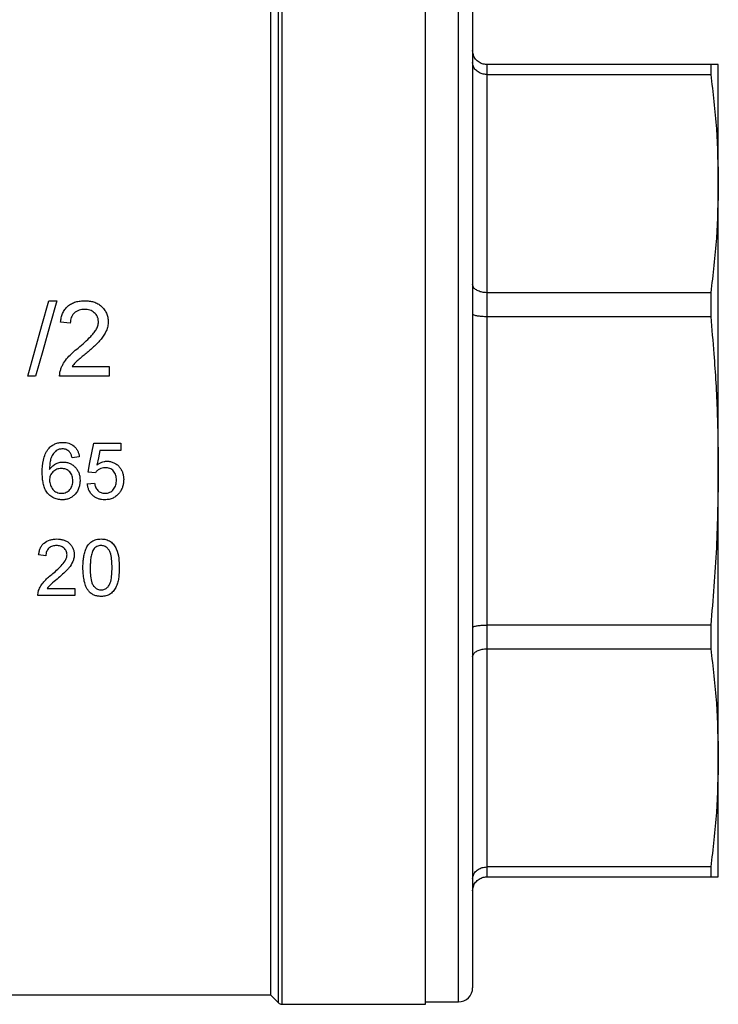
# Model space of a CAD drawing. Extents: x 128 to 279, y 4 to 294.
# Drawn here: x 205 to 279, y 131 to 236 of the extents above; entities that cross this region are included whole.
import ezdxf

# ---------------------------------------------------------------- set-up
doc = ezdxf.new("R2010")
doc.units = 0
doc.layers.get('0').update_dxf_attribs({"linetype": 'CONTINUOUS'})

msp = doc.modelspace()

# ---------------------------------------------------------------- linework, layer by layer
at = {"color": 8, "linetype": 'CONTINUOUS'}
for p, q in [((232.11, 187.88), (232.11, 244.23)), ((232.47, 244.38), (232.47, 187.88)), ((251.16, 187.88), (251.16, 244.13)), ((232.11, 131.53), (232.11, 187.88)), ((232.47, 187.88), (232.47, 131.38)), ((251.16, 131.63), (251.16, 187.88))]:
    msp.add_line(p, q, dxfattribs=at)
at = {"color": 7, "linetype": 'CONTINUOUS'}
for p, q in [((247.66, 131.38), (247.66, 244.38)), ((231.26, 243.38), (231.26, 132.38)), ((252.66, 242.63), (252.66, 187.88)), ((254.16, 230.88), (254.16, 229.84)), ((277.86, 230.88), (254.16, 230.88)), ((277.86, 230.88), (277.86, 229.84)), ((278.66, 218.29), (278.66, 230.88)), ((254.16, 229.84), (254.16, 206.73)), ((254.16, 229.84), (277.86, 229.84)), ((278.66, 187.88), (278.66, 218.29)), ((254.16, 206.73), (254.16, 204.22)), ((277.86, 206.73), (254.16, 206.73)), ((277.86, 206.73), (277.86, 204.22)), ((207.82, 205.88), (208.67, 205.88)), ((210.08, 203.52), (209.05, 203.62)), ((254.16, 204.22), (254.16, 171.54)), ((254.16, 204.22), (277.86, 204.22)), ((210.27, 198.91), (214.18, 198.91)), ((214.18, 198.91), (214.18, 197.88)), ((206.41, 197.88), (205.57, 197.88)), ((214.18, 197.88), (208.95, 197.88)), ((212.57, 190.8), (215.42, 190.8)), ((215.42, 190.8), (215.42, 190.03)), ((215.42, 190.03), (213.2, 190.03)), ((211.03, 189.34), (210.26, 189.26)), ((212.73, 187.65), (211.96, 187.73)), ((252.66, 187.88), (252.66, 133.13)), ((278.66, 157.47), (278.66, 187.88)), ((211.88, 186.5), (212.65, 186.57)), ((207.5, 178.88), (206.73, 178.96)), ((207.64, 175.42), (210.57, 175.42)), ((210.57, 175.42), (210.57, 174.65)), ((210.57, 174.65), (206.65, 174.65)), ((254.16, 171.54), (254.16, 169.03)), ((277.86, 171.54), (254.16, 171.54)), ((277.86, 171.54), (277.86, 169.03)), ((254.16, 169.03), (254.16, 145.92)), ((254.16, 169.03), (277.86, 169.03)), ((278.66, 144.88), (278.66, 157.47)), ((277.86, 145.92), (254.16, 145.92)), ((254.16, 145.92), (254.16, 144.88)), ((277.86, 145.92), (277.86, 144.88)), ((254.16, 144.88), (277.86, 144.88)), ((176.33, 132.38), (231.26, 132.38)), ((231.26, 132.38), (232.11, 131.53)), ((232.47, 131.38), (247.66, 131.38)), ((247.66, 131.63), (251.16, 131.63))]:
    msp.add_line(p, q, dxfattribs=at)
at = {"color": 7, "linetype": 'CONTINUOUS', "flags": 128}
for points in [[(205.57, 197.88), (206.33, 200.58), (207.08, 203.25), (207.82, 205.88)], [(208.67, 205.88), (207.93, 203.25), (207.18, 200.58), (206.41, 197.88)], [(211.96, 187.73), (212.16, 188.75), (212.37, 189.78), (212.57, 190.8)], [(213.2, 190.03), (213.05, 189.26), (212.9, 188.48)]]:
    msp.add_lwpolyline(points, dxfattribs=at)
at = {"color": 7, "linetype": 'CONTINUOUS'}
for centre, radius, start, end in [((251.16, 133.13), 1.5, 270, 0), ((232.47, 131.88), 0.5, 225, 270)]:
    msp.add_arc(centre, radius, start, end, dxfattribs=at)
for points, knots in [([(254.16, 230.88), (253.99, 230.9), (253.66, 230.93), (253.22, 231.18), (252.87, 231.55), (252.7, 231.97), (252.66, 232.26), (252.66, 232.38), (252.66, 232.38)], [0, 0, 0, 0, 0.210335, 0.420615, 0.632449, 0.847584, 0.994463, 1, 1, 1, 1]), ([(254.16, 229.84), (253.99, 229.85), (253.66, 229.88), (253.22, 230.09), (252.87, 230.4), (252.7, 230.75), (252.66, 230.99), (252.66, 231.09), (252.66, 231.09)], [0, 0, 0, 0, 0.210335, 0.420615, 0.632449, 0.847585, 0.994464, 1, 1, 1, 1]), ([(278.66, 230.88), (278.62, 230.88), (278.55, 230.88), (278.09, 230.88), (277.86, 230.88)], [0, 0, 0, 0, 0.499412, 1, 1, 1, 1]), ([(277.86, 229.84), (278.09, 227.92), (278.55, 224.08), (278.62, 220.22), (278.66, 218.29)], [0, 0, 0, 0, 0.499453, 1, 1, 1, 1]), ([(278.66, 218.29), (278.62, 216.36), (278.55, 212.5), (278.09, 208.66), (277.86, 206.73)], [0, 0, 0, 0, 0.499412, 1, 1, 1, 1]), ([(254.16, 206.73), (253.99, 206.74), (253.66, 206.76), (253.22, 206.91), (252.87, 207.12), (252.7, 207.36), (252.66, 207.53), (252.66, 207.6), (252.66, 207.6)], [0, 0, 0, 0, 0.210335, 0.420615, 0.632449, 0.847585, 0.994464, 1, 1, 1, 1]), ([(209.05, 203.62), (209.07, 203.78), (209.09, 203.93), (209.16, 204.24), (209.21, 204.38), (209.33, 204.67), (209.41, 204.81), (209.59, 205.07), (209.69, 205.19), (209.93, 205.4), (210.06, 205.49), (210.35, 205.64), (210.5, 205.7), (210.81, 205.8), (210.97, 205.83), (211.29, 205.87), (211.45, 205.88), (211.62, 205.88)], [0, 0, 0, 0, 0.125, 0.125, 0.25, 0.25, 0.375, 0.375, 0.5, 0.5, 0.625, 0.625, 0.75, 0.75, 0.875, 0.875, 1, 1, 1, 1]), ([(211.62, 205.88), (211.78, 205.88), (211.93, 205.87), (212.24, 205.83), (212.4, 205.8), (212.7, 205.71), (212.84, 205.64), (213.12, 205.49), (213.24, 205.4), (213.48, 205.19), (213.58, 205.08), (213.76, 204.83), (213.84, 204.7), (213.97, 204.42), (214.01, 204.28), (214.05, 204.05), (214.06, 203.98), (214.08, 203.82), (214.08, 203.75), (214.08, 203.67)], [0, 0, 0, 0, 0.125, 0.125, 0.25, 0.25, 0.375, 0.375, 0.5, 0.5, 0.625, 0.625, 0.75, 0.75, 0.875, 0.875, 0.9375, 0.9375, 1, 1, 1, 1]), ([(211.6, 204.96), (211.5, 204.95), (211.4, 204.95), (211.2, 204.92), (211.1, 204.9), (210.91, 204.84), (210.82, 204.8), (210.65, 204.7), (210.57, 204.64), (210.42, 204.51), (210.36, 204.43), (210.25, 204.27), (210.21, 204.18), (210.14, 204), (210.12, 203.91), (210.09, 203.71), (210.08, 203.62), (210.08, 203.52)], [0, 0, 0, 0, 0.125, 0.125, 0.25, 0.25, 0.375, 0.375, 0.5, 0.5, 0.625, 0.625, 0.75, 0.75, 0.875, 0.875, 1, 1, 1, 1]), ([(213.05, 203.66), (213.05, 203.71), (213.05, 203.75), (213.04, 203.84), (213.04, 203.88), (213.02, 203.97), (213.01, 204.01), (212.98, 204.1), (212.96, 204.14), (212.91, 204.26), (212.86, 204.34), (212.75, 204.48), (212.69, 204.55), (212.55, 204.67), (212.48, 204.72), (212.32, 204.81), (212.23, 204.85), (212.06, 204.91), (211.97, 204.92), (211.78, 204.95), (211.69, 204.95), (211.6, 204.96)], [0, 0, 0, 0, 0.0625, 0.0625, 0.125, 0.125, 0.1875, 0.1875, 0.25, 0.25, 0.375, 0.375, 0.5, 0.5, 0.625, 0.625, 0.75, 0.75, 0.875, 0.875, 1, 1, 1, 1]), ([(252.66, 204.49), (252.66, 204.49), (252.66, 204.47), (252.7, 204.42), (252.87, 204.34), (253.22, 204.28), (253.66, 204.23), (253.99, 204.22), (254.16, 204.22)], [0, 0, 0, 0, 0.005537, 0.152416, 0.367551, 0.579385, 0.789665, 1, 1, 1, 1]), ([(210.9, 200.87), (211.37, 201.26), (211.83, 201.66), (212.35, 202.21), (212.45, 202.32), (212.64, 202.56), (212.73, 202.68), (212.88, 202.94), (212.94, 203.08), (213.01, 203.29), (213.02, 203.37), (213.05, 203.51), (213.05, 203.59), (213.05, 203.66)], [0, 0, 0, 0, 0.5, 0.5, 0.625, 0.625, 0.75, 0.75, 0.875, 0.875, 0.9375, 0.9375, 1, 1, 1, 1]), ([(214.08, 203.67), (214.08, 203.59), (214.08, 203.5), (214.06, 203.34), (214.05, 203.25), (214, 203.01), (213.95, 202.85), (213.75, 202.37), (213.56, 202.09), (213.24, 201.69), (213.13, 201.56), (212.89, 201.31), (212.76, 201.19), (212.51, 200.96), (212.38, 200.84), (212.12, 200.61), (211.99, 200.5), (211.86, 200.39)], [0, 0, 0, 0, 0.0625, 0.0625, 0.125, 0.125, 0.25, 0.25, 0.5, 0.5, 0.625, 0.625, 0.75, 0.75, 0.875, 0.875, 1, 1, 1, 1]), ([(277.86, 204.22), (277.97, 202.9), (278.27, 199.53), (278.59, 194.08), (278.64, 189.95), (278.66, 187.88)], [0, 0, 0, 0, 0.242904, 0.621197, 1, 1, 1, 1]), ([(209.06, 198.59), (209.1, 198.71), (209.14, 198.83), (209.25, 199.05), (209.31, 199.16), (209.49, 199.47), (209.64, 199.67), (209.97, 200.05), (210.15, 200.22), (210.51, 200.56), (210.71, 200.72), (210.9, 200.87)], [0, 0, 0, 0, 0.125, 0.125, 0.25, 0.25, 0.5, 0.5, 0.75, 0.75, 1, 1, 1, 1]), ([(211.86, 200.39), (211.72, 200.27), (211.58, 200.16), (211.3, 199.93), (211.16, 199.81), (210.88, 199.57), (210.74, 199.45), (210.55, 199.26), (210.49, 199.19), (210.38, 199.05), (210.32, 198.98), (210.27, 198.91)], [0, 0, 0, 0, 0.25, 0.25, 0.5, 0.5, 0.75, 0.75, 0.875, 0.875, 1, 1, 1, 1]), ([(208.95, 197.88), (208.95, 197.94), (208.95, 198), (208.96, 198.12), (208.96, 198.18), (208.98, 198.3), (208.99, 198.36), (209.02, 198.48), (209.04, 198.53), (209.06, 198.59)], [0, 0, 0, 0, 0.25, 0.25, 0.5, 0.5, 0.75, 0.75, 1, 1, 1, 1]), ([(207.76, 190.2), (207.81, 190.25), (207.86, 190.31), (207.97, 190.41), (208.02, 190.46), (208.2, 190.59), (208.32, 190.66), (208.59, 190.77), (208.73, 190.82), (209.01, 190.87), (209.16, 190.88), (209.3, 190.88)], [0, 0, 0, 0, 0.125, 0.125, 0.25, 0.25, 0.5, 0.5, 0.75, 0.75, 1, 1, 1, 1]), ([(209.3, 190.88), (209.41, 190.88), (209.52, 190.87), (209.73, 190.84), (209.83, 190.82), (210.13, 190.72), (210.32, 190.61), (210.56, 190.4), (210.64, 190.32), (210.76, 190.15), (210.82, 190.06), (210.91, 189.86), (210.94, 189.76), (211, 189.55), (211.02, 189.45), (211.03, 189.34)], [0, 0, 0, 0, 0.125, 0.125, 0.25, 0.25, 0.5, 0.5, 0.625, 0.625, 0.75, 0.75, 0.875, 0.875, 1, 1, 1, 1]), ([(207.11, 187.69), (207.11, 188.13), (207.14, 188.57), (207.28, 189.22), (207.34, 189.43), (207.47, 189.73), (207.52, 189.83), (207.63, 190.02), (207.7, 190.11), (207.76, 190.2)], [0, 0, 0, 0, 0.5, 0.5, 0.75, 0.75, 0.875, 0.875, 1, 1, 1, 1]), ([(208.6, 190.01), (208.53, 189.95), (208.46, 189.89), (208.33, 189.76), (208.28, 189.68), (208.13, 189.45), (208.05, 189.28), (207.95, 188.93), (207.93, 188.75), (207.89, 188.38), (207.88, 188.2), (207.88, 188.01)], [0, 0, 0, 0, 0.125, 0.125, 0.25, 0.25, 0.5, 0.5, 0.75, 0.75, 1, 1, 1, 1]), ([(209.25, 190.19), (209.19, 190.19), (209.14, 190.18), (209.02, 190.17), (208.97, 190.16), (208.86, 190.13), (208.8, 190.11), (208.7, 190.06), (208.65, 190.04), (208.6, 190.01)], [0, 0, 0, 0, 0.25, 0.25, 0.5, 0.5, 0.75, 0.75, 1, 1, 1, 1]), ([(209.99, 189.88), (209.94, 189.93), (209.89, 189.97), (209.77, 190.05), (209.71, 190.09), (209.59, 190.14), (209.52, 190.16), (209.39, 190.18), (209.32, 190.19), (209.25, 190.19)], [0, 0, 0, 0, 0.25, 0.25, 0.5, 0.5, 0.75, 0.75, 1, 1, 1, 1]), ([(210.26, 189.26), (210.24, 189.38), (210.21, 189.49), (210.14, 189.64), (210.12, 189.69), (210.06, 189.79), (210.02, 189.84), (209.99, 189.88)], [0, 0, 0, 0, 0.5, 0.5, 0.75, 0.75, 1, 1, 1, 1]), ([(207.88, 188.01), (207.92, 188.07), (207.96, 188.13), (208.05, 188.24), (208.1, 188.29), (208.26, 188.44), (208.38, 188.53), (208.63, 188.66), (208.77, 188.72), (208.98, 188.77), (209.05, 188.78), (209.19, 188.8), (209.27, 188.8), (209.34, 188.8)], [0, 0, 0, 0, 0.125, 0.125, 0.25, 0.25, 0.5, 0.5, 0.75, 0.75, 0.875, 0.875, 1, 1, 1, 1]), ([(209.34, 188.8), (209.46, 188.8), (209.58, 188.79), (209.82, 188.74), (209.94, 188.7), (210.16, 188.6), (210.27, 188.54), (210.46, 188.39), (210.55, 188.3), (210.72, 188.12), (210.79, 188.02), (210.91, 187.81), (210.96, 187.7), (211.04, 187.47), (211.07, 187.34), (211.1, 187.1), (211.11, 186.98), (211.11, 186.86)], [0, 0, 0, 0, 0.125, 0.125, 0.25, 0.25, 0.375, 0.375, 0.5, 0.5, 0.625, 0.625, 0.75, 0.75, 0.875, 0.875, 1, 1, 1, 1]), ([(212.9, 188.48), (212.97, 188.54), (213.05, 188.6), (213.22, 188.69), (213.31, 188.74), (213.49, 188.81), (213.58, 188.83), (213.72, 188.86), (213.77, 188.87), (213.87, 188.88), (213.92, 188.88), (213.97, 188.88)], [0, 0, 0, 0, 0.25, 0.25, 0.5, 0.5, 0.75, 0.75, 0.875, 0.875, 1, 1, 1, 1]), ([(213.97, 188.88), (214.03, 188.88), (214.09, 188.88), (214.21, 188.87), (214.27, 188.86), (214.45, 188.82), (214.57, 188.78), (214.79, 188.68), (214.89, 188.62), (215.09, 188.47), (215.18, 188.38), (215.34, 188.2), (215.41, 188.1), (215.53, 187.89), (215.58, 187.78), (215.66, 187.54), (215.68, 187.42), (215.72, 187.18), (215.72, 187.06), (215.73, 186.94)], [0, 0, 0, 0, 0.0625, 0.0625, 0.125, 0.125, 0.25, 0.25, 0.375, 0.375, 0.5, 0.5, 0.625, 0.625, 0.75, 0.75, 0.875, 0.875, 1, 1, 1, 1]), ([(209.21, 184.8), (209.13, 184.81), (209.05, 184.81), (208.88, 184.82), (208.8, 184.84), (208.55, 184.9), (208.39, 184.96), (208.09, 185.11), (207.95, 185.22), (207.71, 185.45), (207.6, 185.58), (207.43, 185.87), (207.36, 186.03), (207.26, 186.35), (207.22, 186.51), (207.16, 186.85), (207.14, 187.01), (207.12, 187.35), (207.11, 187.52), (207.11, 187.69)], [0, 0, 0, 0, 0.0625, 0.0625, 0.125, 0.125, 0.25, 0.25, 0.375, 0.375, 0.5, 0.5, 0.625, 0.625, 0.75, 0.75, 0.875, 0.875, 1, 1, 1, 1]), ([(209.13, 188.11), (209.04, 188.11), (208.96, 188.1), (208.8, 188.08), (208.72, 188.06), (208.49, 187.97), (208.35, 187.87), (208.17, 187.7), (208.12, 187.64), (208.03, 187.51), (207.99, 187.43), (207.93, 187.28), (207.91, 187.2), (207.89, 187.04), (207.88, 186.95), (207.88, 186.87)], [0, 0, 0, 0, 0.125, 0.125, 0.25, 0.25, 0.5, 0.5, 0.625, 0.625, 0.75, 0.75, 0.875, 0.875, 1, 1, 1, 1]), ([(210.34, 186.83), (210.34, 186.92), (210.34, 187), (210.31, 187.16), (210.3, 187.24), (210.22, 187.48), (210.14, 187.63), (209.97, 187.81), (209.91, 187.87), (209.77, 187.96), (209.7, 188), (209.54, 188.06), (209.46, 188.08), (209.29, 188.11), (209.21, 188.11), (209.13, 188.11)], [0, 0, 0, 0, 0.125, 0.125, 0.25, 0.25, 0.5, 0.5, 0.625, 0.625, 0.75, 0.75, 0.875, 0.875, 1, 1, 1, 1]), ([(213.75, 188.19), (213.65, 188.18), (213.55, 188.18), (213.35, 188.14), (213.26, 188.11), (213.08, 188.01), (213, 187.95), (212.88, 187.85), (212.85, 187.81), (212.78, 187.73), (212.76, 187.69), (212.73, 187.65)], [0, 0, 0, 0, 0.25, 0.25, 0.5, 0.5, 0.75, 0.75, 0.875, 0.875, 1, 1, 1, 1]), ([(214.96, 186.89), (214.96, 186.98), (214.95, 187.06), (214.93, 187.23), (214.92, 187.31), (214.85, 187.55), (214.77, 187.7), (214.55, 187.96), (214.41, 188.06), (214.17, 188.14), (214.09, 188.16), (213.92, 188.18), (213.84, 188.19), (213.75, 188.19)], [0, 0, 0, 0, 0.125, 0.125, 0.25, 0.25, 0.5, 0.5, 0.75, 0.75, 0.875, 0.875, 1, 1, 1, 1]), ([(278.66, 187.88), (278.62, 185.16), (278.55, 179.7), (278.09, 174.26), (277.86, 171.54)], [0, 0, 0, 0, 0.499412, 1, 1, 1, 1]), ([(207.88, 186.87), (207.88, 186.78), (207.89, 186.7), (207.92, 186.53), (207.94, 186.44), (208.03, 186.2), (208.11, 186.04), (208.28, 185.84), (208.35, 185.78), (208.48, 185.67), (208.56, 185.63), (208.72, 185.56), (208.81, 185.54), (208.98, 185.5), (209.07, 185.5), (209.16, 185.5)], [0, 0, 0, 0, 0.125, 0.125, 0.25, 0.25, 0.5, 0.5, 0.625, 0.625, 0.75, 0.75, 0.875, 0.875, 1, 1, 1, 1]), ([(209.16, 185.5), (209.24, 185.5), (209.32, 185.5), (209.49, 185.53), (209.57, 185.56), (209.8, 185.66), (209.94, 185.76), (210.1, 185.96), (210.14, 186.03), (210.22, 186.18), (210.25, 186.25), (210.3, 186.42), (210.32, 186.5), (210.34, 186.66), (210.34, 186.75), (210.34, 186.83)], [0, 0, 0, 0, 0.125, 0.125, 0.25, 0.25, 0.5, 0.5, 0.625, 0.625, 0.75, 0.75, 0.875, 0.875, 1, 1, 1, 1]), ([(211.11, 186.86), (211.11, 186.73), (211.1, 186.6), (211.06, 186.34), (211.03, 186.21), (210.9, 185.84), (210.77, 185.61), (210.52, 185.31), (210.42, 185.22), (210.21, 185.07), (210.1, 185.01), (209.86, 184.9), (209.73, 184.86), (209.48, 184.81), (209.35, 184.8), (209.21, 184.8)], [0, 0, 0, 0, 0.125, 0.125, 0.25, 0.25, 0.5, 0.5, 0.625, 0.625, 0.75, 0.75, 0.875, 0.875, 1, 1, 1, 1]), ([(213.75, 185.5), (213.84, 185.5), (213.92, 185.5), (214.09, 185.53), (214.18, 185.56), (214.42, 185.66), (214.56, 185.78), (214.72, 185.98), (214.76, 186.06), (214.84, 186.21), (214.87, 186.29), (214.92, 186.46), (214.93, 186.55), (214.95, 186.72), (214.96, 186.81), (214.96, 186.89)], [0, 0, 0, 0, 0.125, 0.125, 0.25, 0.25, 0.5, 0.5, 0.625, 0.625, 0.75, 0.75, 0.875, 0.875, 1, 1, 1, 1]), ([(215.73, 186.94), (215.72, 186.81), (215.72, 186.69), (215.68, 186.44), (215.65, 186.31), (215.58, 186.07), (215.53, 185.96), (215.44, 185.79), (215.41, 185.74), (215.34, 185.63), (215.3, 185.58), (215.27, 185.53)], [0, 0, 0, 0, 0.25, 0.25, 0.5, 0.5, 0.75, 0.75, 0.875, 0.875, 1, 1, 1, 1]), ([(213.74, 184.8), (213.63, 184.81), (213.51, 184.81), (213.28, 184.84), (213.17, 184.87), (212.95, 184.94), (212.84, 184.99), (212.64, 185.11), (212.55, 185.18), (212.29, 185.41), (212.15, 185.61), (212, 185.93), (211.97, 186.04), (211.91, 186.26), (211.89, 186.38), (211.88, 186.5)], [0, 0, 0, 0, 0.125, 0.125, 0.25, 0.25, 0.375, 0.375, 0.5, 0.5, 0.75, 0.75, 0.875, 0.875, 1, 1, 1, 1]), ([(212.65, 186.57), (212.66, 186.5), (212.67, 186.43), (212.71, 186.3), (212.73, 186.23), (212.78, 186.1), (212.81, 186.03), (212.89, 185.91), (212.93, 185.85), (213.07, 185.7), (213.19, 185.61), (213.4, 185.54), (213.46, 185.52), (213.61, 185.5), (213.68, 185.5), (213.75, 185.5)], [0, 0, 0, 0, 0.125, 0.125, 0.25, 0.25, 0.375, 0.375, 0.5, 0.5, 0.75, 0.75, 0.875, 0.875, 1, 1, 1, 1]), ([(215.27, 185.53), (215.22, 185.47), (215.17, 185.42), (215.08, 185.31), (215.02, 185.26), (214.85, 185.12), (214.73, 185.04), (214.47, 184.92), (214.33, 184.87), (214.11, 184.83), (214.04, 184.82), (213.89, 184.81), (213.82, 184.8), (213.74, 184.8)], [0, 0, 0, 0, 0.125, 0.125, 0.25, 0.25, 0.5, 0.5, 0.75, 0.75, 0.875, 0.875, 1, 1, 1, 1]), ([(206.73, 178.96), (206.74, 179.07), (206.76, 179.19), (206.81, 179.42), (206.84, 179.53), (206.94, 179.75), (207, 179.86), (207.13, 180.05), (207.22, 180.14), (207.49, 180.38), (207.71, 180.49), (208.05, 180.59), (208.17, 180.61), (208.41, 180.64), (208.53, 180.65), (208.65, 180.65)], [0, 0, 0, 0, 0.125, 0.125, 0.25, 0.25, 0.375, 0.375, 0.5, 0.5, 0.75, 0.75, 0.875, 0.875, 1, 1, 1, 1]), ([(208.65, 180.65), (208.77, 180.65), (208.88, 180.64), (209.11, 180.61), (209.22, 180.59), (209.45, 180.52), (209.56, 180.48), (209.76, 180.37), (209.86, 180.3), (210.03, 180.15), (210.11, 180.06), (210.25, 179.88), (210.31, 179.77), (210.41, 179.56), (210.44, 179.45), (210.47, 179.28), (210.48, 179.22), (210.49, 179.11), (210.49, 179.05), (210.5, 178.99)], [0, 0, 0, 0, 0.125, 0.125, 0.25, 0.25, 0.375, 0.375, 0.5, 0.5, 0.625, 0.625, 0.75, 0.75, 0.875, 0.875, 0.9375, 0.9375, 1, 1, 1, 1]), ([(211.42, 177.61), (211.42, 177.78), (211.42, 177.94), (211.44, 178.28), (211.46, 178.44), (211.5, 178.77), (211.53, 178.94), (211.61, 179.26), (211.66, 179.43), (211.8, 179.74), (211.88, 179.89), (212.04, 180.1), (212.1, 180.16), (212.22, 180.28), (212.29, 180.33), (212.43, 180.43), (212.51, 180.47), (212.66, 180.54), (212.74, 180.57), (212.91, 180.61), (213, 180.63), (213.17, 180.65), (213.26, 180.65), (213.34, 180.65)], [0, 0, 0, 0, 0.125, 0.125, 0.25, 0.25, 0.375, 0.375, 0.5, 0.5, 0.625, 0.625, 0.6875, 0.6875, 0.75, 0.75, 0.8125, 0.8125, 0.875, 0.875, 0.9375, 0.9375, 1, 1, 1, 1]), ([(213.34, 180.65), (213.43, 180.65), (213.51, 180.64), (213.68, 180.63), (213.77, 180.61), (214.01, 180.54), (214.18, 180.48), (214.46, 180.29), (214.59, 180.17), (214.8, 179.9), (214.87, 179.75), (215.07, 179.28), (215.16, 178.95), (215.25, 178.28), (215.26, 177.94), (215.26, 177.61)], [0, 0, 0, 0, 0.0625, 0.0625, 0.125, 0.125, 0.25, 0.25, 0.375, 0.375, 0.5, 0.5, 0.75, 0.75, 1, 1, 1, 1]), ([(208.63, 179.96), (208.48, 179.95), (208.34, 179.94), (208.13, 179.87), (208.06, 179.84), (207.93, 179.77), (207.87, 179.73), (207.76, 179.63), (207.71, 179.57), (207.63, 179.45), (207.6, 179.38), (207.54, 179.25), (207.52, 179.17), (207.5, 179.03), (207.5, 178.95), (207.5, 178.88)], [0, 0, 0, 0, 0.25, 0.25, 0.375, 0.375, 0.5, 0.5, 0.625, 0.625, 0.75, 0.75, 0.875, 0.875, 1, 1, 1, 1]), ([(209.73, 178.99), (209.72, 179.05), (209.72, 179.12), (209.69, 179.25), (209.67, 179.32), (209.59, 179.5), (209.5, 179.61), (209.34, 179.75), (209.29, 179.78), (209.17, 179.85), (209.1, 179.88), (208.97, 179.92), (208.91, 179.93), (208.77, 179.95), (208.7, 179.96), (208.63, 179.96)], [0, 0, 0, 0, 0.125, 0.125, 0.25, 0.25, 0.5, 0.5, 0.625, 0.625, 0.75, 0.75, 0.875, 0.875, 1, 1, 1, 1]), ([(212.54, 179.55), (212.49, 179.47), (212.45, 179.4), (212.39, 179.25), (212.36, 179.17), (212.3, 178.93), (212.27, 178.77), (212.22, 178.44), (212.21, 178.27), (212.19, 177.94), (212.19, 177.78), (212.19, 177.61)], [0, 0, 0, 0, 0.125, 0.125, 0.25, 0.25, 0.5, 0.5, 0.75, 0.75, 1, 1, 1, 1]), ([(213.33, 179.96), (213.25, 179.96), (213.18, 179.95), (213.03, 179.91), (212.95, 179.89), (212.81, 179.81), (212.75, 179.77), (212.63, 179.67), (212.58, 179.61), (212.54, 179.55)], [0, 0, 0, 0, 0.25, 0.25, 0.5, 0.5, 0.75, 0.75, 1, 1, 1, 1]), ([(214.5, 177.61), (214.49, 177.85), (214.49, 178.1), (214.45, 178.58), (214.42, 178.82), (214.33, 179.18), (214.29, 179.29), (214.17, 179.51), (214.09, 179.6), (213.92, 179.77), (213.81, 179.84), (213.64, 179.91), (213.58, 179.93), (213.46, 179.95), (213.4, 179.96), (213.33, 179.96)], [0, 0, 0, 0, 0.25, 0.25, 0.5, 0.5, 0.625, 0.625, 0.75, 0.75, 0.875, 0.875, 0.9375, 0.9375, 1, 1, 1, 1]), ([(208.11, 176.89), (208.46, 177.19), (208.8, 177.48), (209.27, 177.98), (209.42, 178.15), (209.59, 178.44), (209.64, 178.54), (209.69, 178.7), (209.7, 178.76), (209.72, 178.87), (209.72, 178.93), (209.73, 178.99)], [0, 0, 0, 0, 0.5, 0.5, 0.75, 0.75, 0.875, 0.875, 0.9375, 0.9375, 1, 1, 1, 1]), ([(210.5, 178.99), (210.49, 178.93), (210.49, 178.86), (210.48, 178.74), (210.47, 178.68), (210.43, 178.49), (210.39, 178.37), (210.24, 178.01), (210.1, 177.8), (209.86, 177.5), (209.77, 177.4), (209.59, 177.22), (209.5, 177.13), (209.22, 176.87), (209.03, 176.7), (208.83, 176.53)], [0, 0, 0, 0, 0.0625, 0.0625, 0.125, 0.125, 0.25, 0.25, 0.5, 0.5, 0.625, 0.625, 0.75, 0.75, 1, 1, 1, 1]), ([(212, 175.15), (211.94, 175.24), (211.88, 175.33), (211.78, 175.52), (211.74, 175.61), (211.62, 175.91), (211.57, 176.12), (211.49, 176.54), (211.46, 176.75), (211.43, 177.18), (211.42, 177.39), (211.42, 177.61)], [0, 0, 0, 0, 0.125, 0.125, 0.25, 0.25, 0.5, 0.5, 0.75, 0.75, 1, 1, 1, 1]), ([(212.19, 177.61), (212.19, 177.37), (212.19, 177.13), (212.23, 176.64), (212.26, 176.4), (212.35, 176.05), (212.39, 175.93), (212.51, 175.72), (212.58, 175.62), (212.76, 175.46), (212.86, 175.38), (213.03, 175.31), (213.09, 175.29), (213.22, 175.27), (213.28, 175.27), (213.34, 175.26)], [0, 0, 0, 0, 0.25, 0.25, 0.5, 0.5, 0.625, 0.625, 0.75, 0.75, 0.875, 0.875, 0.9375, 0.9375, 1, 1, 1, 1]), ([(213.34, 175.26), (213.4, 175.27), (213.47, 175.27), (213.59, 175.29), (213.65, 175.31), (213.82, 175.38), (213.92, 175.45), (214.1, 175.62), (214.17, 175.72), (214.29, 175.93), (214.33, 176.05), (214.42, 176.4), (214.45, 176.64), (214.49, 177.13), (214.49, 177.37), (214.5, 177.61)], [0, 0, 0, 0, 0.0625, 0.0625, 0.125, 0.125, 0.25, 0.25, 0.375, 0.375, 0.5, 0.5, 0.75, 0.75, 1, 1, 1, 1]), ([(215.26, 177.61), (215.26, 177.27), (215.25, 176.93), (215.18, 176.44), (215.15, 176.27), (215.07, 175.95), (215.02, 175.79), (214.88, 175.48), (214.8, 175.33), (214.59, 175.06), (214.47, 174.94), (214.18, 174.74), (214.02, 174.68), (213.77, 174.61), (213.69, 174.6), (213.52, 174.58), (213.43, 174.57), (213.34, 174.57)], [0, 0, 0, 0, 0.25, 0.25, 0.375, 0.375, 0.5, 0.5, 0.625, 0.625, 0.75, 0.75, 0.875, 0.875, 0.9375, 0.9375, 1, 1, 1, 1]), ([(206.73, 175.18), (206.76, 175.27), (206.79, 175.36), (206.87, 175.52), (206.91, 175.6), (207.05, 175.84), (207.16, 175.99), (207.53, 176.41), (207.82, 176.66), (208.11, 176.89)], [0, 0, 0, 0, 0.125, 0.125, 0.25, 0.25, 0.5, 0.5, 1, 1, 1, 1]), ([(208.83, 176.53), (208.62, 176.36), (208.41, 176.18), (208.1, 175.92), (207.99, 175.83), (207.8, 175.63), (207.72, 175.53), (207.64, 175.42)], [0, 0, 0, 0, 0.5, 0.5, 0.75, 0.75, 1, 1, 1, 1]), ([(206.65, 174.65), (206.65, 174.74), (206.65, 174.83), (206.67, 174.96), (206.68, 175.01), (206.7, 175.1), (206.72, 175.14), (206.73, 175.18)], [0, 0, 0, 0, 0.5, 0.5, 0.75, 0.75, 1, 1, 1, 1]), ([(213.34, 174.57), (213.21, 174.58), (213.09, 174.58), (212.84, 174.63), (212.72, 174.66), (212.48, 174.76), (212.37, 174.82), (212.22, 174.93), (212.17, 174.97), (212.08, 175.06), (212.04, 175.1), (212, 175.15)], [0, 0, 0, 0, 0.25, 0.25, 0.5, 0.5, 0.75, 0.75, 0.875, 0.875, 1, 1, 1, 1]), ([(252.66, 171.27), (252.66, 171.27), (252.66, 171.29), (252.7, 171.34), (252.87, 171.42), (253.22, 171.48), (253.66, 171.53), (253.99, 171.54), (254.16, 171.54)], [0, 0, 0, 0, 0.005537, 0.152416, 0.367551, 0.579385, 0.789665, 1, 1, 1, 1]), ([(252.66, 168.16), (252.66, 168.16), (252.66, 168.23), (252.7, 168.4), (252.87, 168.64), (253.22, 168.86), (253.66, 169), (253.99, 169.02), (254.16, 169.03)], [0, 0, 0, 0, 0.005536, 0.152415, 0.367551, 0.579385, 0.789665, 1, 1, 1, 1]), ([(277.86, 169.03), (278.09, 167.11), (278.55, 163.26), (278.62, 159.41), (278.66, 157.47)], [0, 0, 0, 0, 0.499453, 1, 1, 1, 1]), ([(278.66, 157.47), (278.62, 155.55), (278.55, 151.69), (278.09, 147.84), (277.86, 145.92)], [0, 0, 0, 0, 0.499412, 1, 1, 1, 1]), ([(252.66, 144.67), (252.66, 144.67), (252.66, 144.77), (252.7, 145.01), (252.87, 145.36), (253.22, 145.67), (253.66, 145.88), (253.99, 145.91), (254.16, 145.92)], [0, 0, 0, 0, 0.005536, 0.152415, 0.367551, 0.579385, 0.789665, 1, 1, 1, 1]), ([(252.66, 143.38), (252.66, 143.38), (252.66, 143.5), (252.7, 143.79), (252.87, 144.21), (253.22, 144.58), (253.66, 144.83), (253.99, 144.86), (254.16, 144.88)], [0, 0, 0, 0, 0.005537, 0.152416, 0.367551, 0.579385, 0.789665, 1, 1, 1, 1]), ([(277.86, 144.88), (278.09, 144.88), (278.55, 144.88), (278.62, 144.88), (278.66, 144.88)], [0, 0, 0, 0, 0.499453, 1, 1, 1, 1])]:
    msp.add_open_spline(points, degree=3, knots=knots, dxfattribs=at)

doc.saveas('drawing.dxf')
